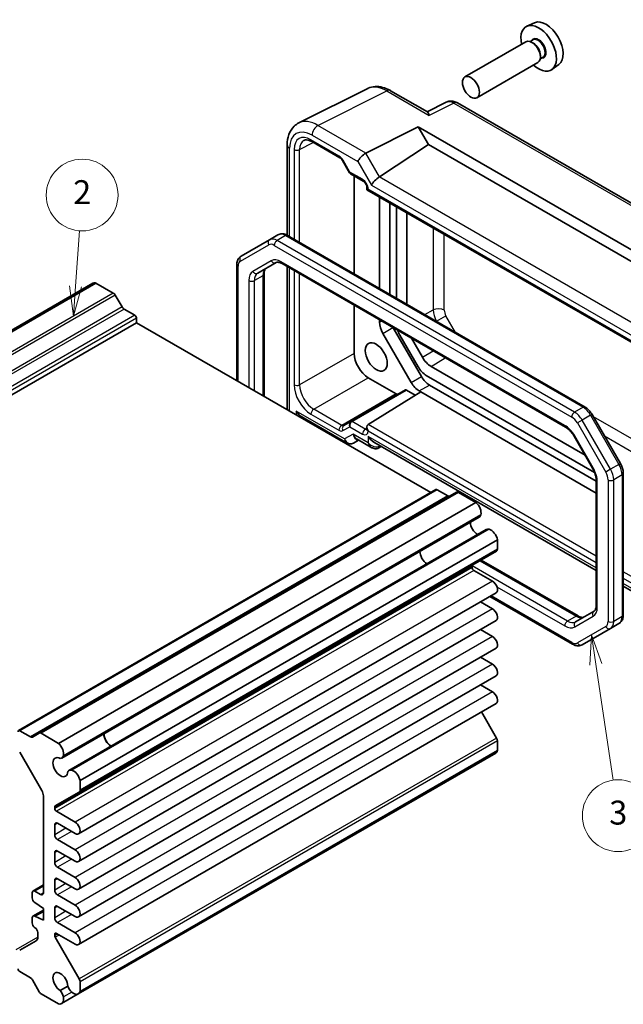
# Model space of a CAD drawing. Units: millimetres. Extents: x 22 to 2593, y 12 to 574.
# Drawn here: x 411 to 487, y 201 to 325 of the extents above; entities that cross this region are included whole.
import ezdxf

# ---------------------------------------------------------------- set-up
doc = ezdxf.new("R2010")
doc.units = ezdxf.units.MM
doc.header["$LTSCALE"] = 1.5
doc.layers.add('Symbol (TK)', color=100, linetype='Continuous', lineweight=18, true_color=0x00ff3f)
doc.layers.add('Visible (ISO)', color=7, linetype='Continuous', lineweight=35)
doc.layers.add('Visible Narrow (ISO)', color=7, linetype='Continuous', lineweight=25)
doc.styles.add('Note Text (TK2)', font='MS PGothic.ttf')

# ---------------------------------------------------------------- blocks, each defined once
blk = doc.blocks.new('バルーン2')
at = {"layer": 'Symbol (TK)', "color": 100, "true_color": 0x00ff40}
for p, q in [((278.974, 194.345), (279.307, 198.99)), ((278.475, 194.381), (278.795, 191.851)), ((278.974, 194.345), (278.795, 191.851)), ((278.795, 191.851), (279.472, 194.309))]:
    blk.add_line(p, q, dxfattribs=at)
at = {"layer": 'Symbol (TK)'}
blk.add_circle((279.521, 201.971), 3, dxfattribs=at)
at = {"layer": 'Symbol (TK)', "color": 7, "insert": (279.521, 201.953), "char_height": 2, "attachment_point": 5, "style": 'Note Text (TK2)'}
blk.add_mtext('2', dxfattribs=at)
blk = doc.blocks.new('バルーン3')
at = {"layer": 'Symbol (TK)', "color": 100, "true_color": 0x00ff40}
for p, q in [((322.093, 165.215), (321.963, 162.669)), ((322.458, 162.742), (322.093, 165.215)), ((322.953, 162.815), (322.093, 165.215)), ((322.458, 162.742), (323.889, 153.053))]:
    blk.add_line(p, q, dxfattribs=at)
at = {"layer": 'Symbol (TK)'}
blk.add_circle((324.326, 150.092), 3, dxfattribs=at)
at = {"layer": 'Symbol (TK)', "color": 7, "insert": (324.326, 150.086), "char_height": 2, "attachment_point": 5, "style": 'Note Text (TK2)'}
blk.add_mtext('3', dxfattribs=at)

msp = doc.modelspace()

# ---------------------------------------------------------------- linework, layer by layer
at = {"layer": 'Visible (ISO)'}
for p, q in [((476.0075, 324.5683), (475.035, 324.1379)), ((475.8138, 322.4006), (475.4577, 322.195)), ((474.9181, 322.1722), (467.2743, 317.759)), ((475.8449, 321.9958), (475.6681, 322.0979)), ((477.0638, 320.2356), (476.7077, 320.03)), ((476.7287, 320.4649), (476.7287, 320.2608)), ((476.4181, 319.5741), (468.7743, 315.1609)), ((479.0379, 319.3194), (478.179, 318.6924)), ((446.4395, 311.9964), (455.0747, 316.3091)), ((457.9496, 316.0439), (462.5754, 313.3732)), ((464.9117, 314.5967), (462.5228, 313.4036)), ((504.932, 292.2282), (466.3405, 314.509)), ((454.8516, 308.2242), (461.4123, 311.5007)), ((461.4123, 311.5007), (462.6862, 309.2942)), ((461.4123, 311.5007), (498.9607, 289.8221)), ((444.9877, 309.2333), (444.9877, 297.9218)), ((448.0698, 309.6575), (451.6005, 307.6191)), ((456.5444, 305.2351), (462.6862, 309.2942)), ((462.6862, 309.2942), (497.6868, 289.0866)), ((451.9177, 307.274), (452.7951, 305.7544)), ((452.9127, 305.6367), (454.5274, 304.7045)), ((453.3872, 305.3628), (453.3872, 293.0731)), ((454.9844, 303.9129), (454.9844, 303.6241)), ((454.9844, 303.6241), (455.1308, 303.7087)), ((454.9844, 303.6241), (491.4536, 282.5686)), ((456.5691, 291.236), (456.5691, 302.7092)), ((457.8419, 301.9743), (457.8419, 290.5012)), ((458.6905, 301.4844), (458.6905, 290.0113)), ((459.9689, 289.2732), (459.9689, 300.7463)), ((443.8305, 297.9672), (442.7699, 297.3548)), ((482.3256, 276.3655), (445.0305, 297.8978)), ((442.7699, 297.3548), (439.2143, 295.3019)), ((438.6743, 279.6797), (438.6743, 294.228)), ((441.2856, 293.1492), (443.5986, 294.4846)), ((444.3486, 294.3608), (479.8862, 273.8431)), ((444.9877, 293.9918), (444.9877, 276.0347)), ((442.0785, 293.0501), (442.0785, 277.7143)), ((420.6242, 291.8869), (368.2983, 261.6765)), ((421.0108, 291.919), (368.6849, 261.7086)), ((423.1887, 290.6616), (421.0108, 291.919)), ((424.2922, 288.9193), (423.4387, 290.3977)), ((453.3872, 289.1423), (453.3872, 283.1058)), ((425.8807, 287.8826), (424.5422, 288.6554)), ((426.0928, 286.9436), (373.7669, 256.7332)), ((426.0928, 286.9436), (426.0928, 287.5152)), ((462.9866, 265.643), (426.0928, 286.9436)), ((456.5691, 287.0076), (456.5691, 287.3052)), ((460.539, 279.4553), (456.9833, 285.6138)), ((458.2712, 286.3225), (461.8118, 280.1901)), ((459.1047, 285.4037), (461.4177, 281.3974)), ((461.9279, 282.625), (460.554, 285.0046)), ((462.4177, 280.3418), (483.5252, 268.1554)), ((482.3303, 270.3214), (463.0239, 281.468)), ((455.1546, 280.0444), (458.6602, 278.0204)), ((462.8118, 279.1345), (483.717, 267.0648)), ((459.8052, 278.5123), (452.9705, 274.5663)), ((455.1247, 274.2035), (461.731, 278.2887)), ((459.9553, 278.4975), (461.0482, 277.8665)), ((461.731, 278.2887), (461.539, 278.3996)), ((461.731, 278.2887), (483.717, 265.5951)), ((486.7642, 269.285), (483.2086, 275.4436)), ((446.8002, 275.1399), (452.4857, 271.8574)), ((452.9705, 274.5663), (452.0756, 274.0496)), ((450.6194, 272.9349), (450.488, 272.859)), ((454.9844, 273.8835), (454.9844, 273.5947)), ((453.2786, 271.8574), (453.9428, 272.2409)), ((453.7534, 272.3502), (455.612, 271.2771)), ((455.862, 271.9493), (483.717, 255.8672)), ((480.9532, 272.7065), (483.2662, 268.7003)), ((456.4656, 271.2421), (456.7762, 271.4215)), ((487.1212, 250.3061), (487.1212, 268.0593)), ((483.717, 267.208), (483.717, 251.484)), ((463.6316, 266.0153), (411.3057, 235.805)), ((466.2237, 265.6957), (413.8977, 235.4854)), ((465.1201, 265.2277), (463.7816, 266.0005)), ((468.6515, 264.4136), (466.4737, 265.671)), ((468.6515, 264.4136), (416.3256, 234.2032)), ((469.0497, 262.5638), (416.7238, 232.3534)), ((469.9448, 261.0134), (417.6189, 230.8031)), ((471.3477, 259.7437), (419.0218, 229.5334)), ((471.3477, 258.5353), (471.3477, 259.7437)), ((471.2441, 258.3064), (418.9182, 228.0961)), ((469.3021, 257.1852), (481.4469, 250.1734)), ((468.1657, 256.2638), (468.1657, 256.4277)), ((470.7289, 254.5389), (468.3778, 255.8963)), ((487.1212, 253.9018), (490.783, 251.7876)), ((471.1664, 253.0667), (418.8405, 222.8563)), ((470.7289, 251.0688), (469.2175, 251.9414)), ((480.7649, 246.6363), (470.3968, 252.6224)), ((483.4492, 250.7726), (481.1362, 249.4372)), ((471.1664, 249.5966), (418.8405, 219.3862)), ((470.7289, 247.5987), (469.2175, 248.4713)), ((481.9649, 246.567), (485.5206, 248.6199)), ((486.5812, 249.2322), (485.5206, 248.6199)), ((471.1664, 246.1265), (418.8405, 215.9161)), ((470.7289, 244.1286), (469.2175, 245.0012)), ((471.1664, 242.6564), (418.8405, 212.446)), ((470.7289, 240.6585), (469.2175, 241.5311)), ((471.1664, 239.1863), (418.8405, 208.9759)), ((471.2441, 234.8672), (469.3545, 238.1401)), ((411.4557, 235.7901), (412.7942, 235.0173)), ((413.0442, 234.9926), (413.8977, 235.4854)), ((414.1477, 235.4606), (416.3256, 234.2032)), ((471.3477, 233.3103), (471.3477, 234.5187)), ((411.4507, 233.1044), (414.2185, 228.3105)), ((471.1266, 232.9916), (418.8007, 202.7812)), ((471.3477, 233.3103), (419.0218, 203.0999)), ((419.0218, 229.5334), (419.0218, 228.325)), ((414.4256, 227.6135), (414.4256, 215.4593)), ((418.9182, 228.0961), (415.9019, 226.3546)), ((415.8398, 226.2173), (415.8398, 226.0534)), ((416.0519, 225.686), (418.403, 224.3285)), ((415.8398, 223.9713), (415.8398, 222.7466)), ((418.403, 222.8997), (416.1933, 224.1754)), ((416.1933, 222.1342), (418.403, 220.8584)), ((415.8398, 220.5012), (415.8398, 219.2765)), ((418.403, 219.4295), (416.1933, 220.7053)), ((416.1933, 218.6641), (418.403, 217.3883)), ((414.4256, 216.4449), (413.1149, 215.6882)), ((415.8398, 217.0311), (415.8398, 215.8063)), ((418.403, 215.9594), (416.1933, 217.2352)), ((413.0114, 215.4593), (413.0114, 214.847)), ((414.072, 215.2552), (413.3649, 215.6635)), ((416.1933, 215.194), (418.403, 213.9182)), ((413.3649, 214.2346), (414.4256, 213.4997)), ((418.403, 212.4893), (416.1933, 213.7651)), ((414.4256, 213.3014), (413.1149, 212.5447)), ((414.4256, 213.1323), (413.3649, 212.5199)), ((414.4256, 212.03), (413.3649, 212.5199)), ((414.4256, 213.4997), (414.4256, 212.03)), ((415.8398, 213.561), (415.8398, 212.3362)), ((413.0114, 212.3158), (413.0114, 211.7034)), ((416.1933, 211.7239), (418.403, 210.4481)), ((413.7185, 210.4787), (413.7185, 209.9188)), ((415.8398, 210.2542), (415.8398, 210.0903)), ((418.403, 209.0192), (416.0519, 210.3766)), ((413.5114, 209.461), (411.4507, 208.2713)), ((415.9019, 209.8812), (418.9182, 204.6568)), ((412.7942, 204.807), (411.4557, 205.5797)), ((413.8977, 203.0646), (413.0442, 204.543)), ((417.4733, 203.7652), (416.5237, 203.217)), ((419.0218, 204.3084), (419.0218, 203.0999)), ((416.3256, 201.5433), (414.1477, 202.8007)), ((418.8007, 202.7812), (416.7122, 201.5754))]:
    msp.add_line(p, q, dxfattribs=at)
for centre, major_axis, ratio, start_param, end_param in [((477.4288, 321.8897), (-1.5181, 2.6295), 0.57735027, 3.20349601, 6.22128195), ((476.5095, 321.3589), (1.575, -2.728), 0.57735027, 5.20870634, 10.49925693), ((475.6681, 320.8731), (-0.75, 1.299), 0.57735027, 3.14159265, 6.28318531), ((475.8449, 320.9752), (0.625, -1.0825), 0.57735027, 0.78539816, 2.35619449), ((457.453, 311.908), (-2.4495, 4.3634), 0.57687222, 6.25035781, 6.25528042), ((457.4496, 315.1779), (0.5, 0.866), 0.57735027, 0, 0.0054671), ((465.8414, 312.8254), (-0.9476, 1.762), 0.57699899, 6.26080877, 6.26574262), ((465.8405, 313.6429), (0.5, 0.866), 0.57735027, 0, 0.00544517), ((448.8178, 307.5953), (-2.4495, 4.3634), 0.57687222, 6.25528042, 6.2555096), ((445.9877, 309.2333), (-1, 0), 0.57735027, 6.27621667, 6.28318531), ((448.3198, 310.0905), (-0.25, -0.433), 0.57735027, 6.28276474, 6.28318531), ((454.5336, 307.5633), (0.7294, 0.7294), 0.31783725, 0.87035739, 2.44115372), ((455.5336, 306.9859), (-0.7071, 1.2247), 0.57735027, 6.24827872, 6.28318531), ((456.252, 304.5869), (-0.7294, -0.7294), 0.31783725, 4.04685663, 5.58274637), ((455.5444, 305.8124), (1.1976, -0.3224), 0.54933224, 5.79625132, 5.8311579), ((421.2234, 290.8491), (-0.5992, 1.0378), 0.57735027, 5.75140029, 6.28318531), ((423.1887, 290.2533), (-0.25, 0.433), 0.57735027, 4.71238898, 5.49778714), ((424.5422, 289.0636), (-0.25, 0.433), 0.57735027, 1.57079633, 2.35619449), ((425.8807, 287.6376), (-0.15, 0.2598), 0.57735027, 3.92699082, 5.49778714), ((457.9833, 286.1911), (-1, 1.7321), 0.57735027, 0.78539816, 1.57079633), ((460.1047, 285.981), (1, -1.7321), 0.57735027, 4.38157337, 4.71238898), ((455.1552, 282.0856), (1.25, -2.1651), 0.57752615, 3.92714311, 5.49763485), ((463.0239, 283.2578), (-1.096, 1.8984), 0.57735027, 1.57079633, 2.35619449), ((462.4177, 281.9748), (1, -1.7321), 0.57735027, 4.71238898, 5.49778714), ((461.539, 280.0326), (-1, 1.7321), 0.57735027, 1.57079633, 2.35619449), ((462.8118, 280.7675), (1, -1.7321), 0.57735027, 4.71238898, 5.49778714), ((458.6604, 278.4287), (0.25, -0.433), 0.57752615, 5.49763485, 6.28318531), ((459.9552, 278.2525), (0.15, -0.2598), 0.57752615, 2.3560422, 3.14159265), ((446.8174, 276.2847), (-0.6764, 1.2144), 0.58733688, 1.57983297, 2.36523113), ((453.7407, 273.103), (2, 0), 0.5780539, 2.07499892, 2.07714469), ((455.4844, 273.5948), (-0.3536, 0.6124), 0.57735027, 0.01745329, 1.57079633), ((455.4844, 273.5947), (-0.5, 0), 0.57735027, 0, 0.0004223), ((453.9428, 273.3956), (0.3058, -1.1259), 0.68768941, 5.67618315, 5.67757093), ((455.862, 273.104), (-0.7071, 1.2247), 0.57735027, 1.57079633, 2.35619449), ((455.862, 272.2875), (0.1335, -1.0951), 0.71153116, 5.79178563, 5.79640469), ((463.7816, 265.7555), (-0.15, 0.2598), 0.57735027, 5.49778714, 6.28318531), ((466.4737, 265.2627), (-0.25, 0.433), 0.57735027, 5.49778714, 6.28318531), ((465.1201, 265.636), (0.25, -0.433), 0.57735027, 5.49778714, 6.28318531), ((468.4389, 263.5892), (-0.5992, 1.0378), 0.57735027, 3.65700518, 5.244174), ((468.8728, 261.4281), (0.6553, -1.1349), 0.57735027, 3.96049341, 5.46428455), ((468.4872, 263.5381), (0.5625, -0.9743), 0.57735027, 0, 0.52359878), ((470.5073, 260.0392), (-0.5625, 0.9743), 0.57735027, 5.75958653, 6.28318531), ((470.5274, 259.9718), (-0.5992, 1.0378), 0.57735027, 4.18060396, 5.76777278), ((462.5088, 257.7539), (-0.625, 1.0825), 0.57735027, 0.77262207, 2.36897059), ((470.9941, 258.7395), (0.25, -0.433), 0.57735027, 0, 0.78539816), ((468.3778, 256.3052), (-0.15, 0.2598), 0.57735027, 0, 0.78539816), ((468.3778, 256.1413), (-0.15, 0.2598), 0.57735027, 0.78539816, 2.35619449), ((470.7289, 253.8245), (0.4375, -0.7578), 0.57735027, 0, 2.35619449), ((470.7289, 250.3544), (0.4375, -0.7578), 0.57735027, 0, 2.35619449), ((470.7289, 246.8842), (0.4375, -0.7578), 0.57735027, 0, 2.35619449), ((470.7289, 243.4141), (0.4375, -0.7578), 0.57735027, 0, 2.35619449), ((470.7289, 239.944), (0.4375, -0.7578), 0.57735027, 0, 2.35619449), ((411.4557, 235.5451), (-0.15, 0.2598), 0.57735027, 5.49778714, 7.06858347), ((412.7942, 235.4256), (0.25, -0.433), 0.57735027, 5.49778714, 6.28318531), ((414.1477, 235.0524), (-0.25, 0.433), 0.57735027, 5.49778714, 6.28318531), ((422.9108, 234.892), (0.6553, -1.1349), 0.57735027, 3.96049341, 5.46428455), ((422.9108, 234.892), (0.625, -1.0825), 0.57735027, 3.91421472, 5.51056324), ((470.9941, 234.7229), (-0.25, 0.433), 0.57735027, 3.92699082, 4.71238898), ((416.113, 233.3788), (0.5992, -1.0378), 0.57735027, 0.51541253, 2.10258135), ((416.5469, 231.2177), (0.6553, -1.1349), 0.57735027, 2.3811966, 7.04358136), ((416.1613, 233.3277), (0.5625, -0.9743), 0.57735027, 5.97082909, 6.80678408), ((470.5274, 234.0294), (0.5992, -1.0378), 0.57735027, 0, 0.53178502), ((418.1814, 229.8288), (-0.5625, 0.9743), 0.57735027, 5.75958653, 6.59554152), ((418.2015, 229.7614), (0.5992, -1.0378), 0.57735027, 1.03901131, 2.62618012), ((413.7185, 228.0218), (0.5, -0.866), 0.57735027, 0.78539816, 1.57079633), ((418.6682, 228.5291), (0.25, -0.433), 0.57735027, 0, 0.78539816), ((416.0519, 226.0948), (-0.15, 0.2598), 0.57735027, 0, 0.78539816), ((416.0519, 225.9309), (0.15, -0.2598), 0.57735027, 3.92699082, 5.49778714), ((416.1933, 223.7672), (-0.25, 0.433), 0.57735027, 5.49778714, 7.06858347), ((418.403, 223.6141), (0.4375, -0.7578), 0.57735027, 5.49778714, 8.6393798), ((416.1933, 222.5424), (0.25, -0.433), 0.57735027, 3.92699082, 5.49778714), ((416.1933, 220.2971), (-0.25, 0.433), 0.57735027, 5.49778714, 7.06858347), ((418.403, 220.144), (0.4375, -0.7578), 0.57735027, 5.49778714, 8.6393798), ((416.1933, 219.0723), (0.25, -0.433), 0.57735027, 3.92699082, 5.49778714), ((416.1933, 216.827), (-0.25, 0.433), 0.57735027, 5.49778714, 7.06858347), ((418.403, 216.6739), (0.4375, -0.7578), 0.57735027, 5.49778714, 8.6393798), ((413.3649, 215.2552), (-0.25, 0.433), 0.57735027, 5.49778714, 7.06858347), ((413.3649, 214.6428), (0.25, -0.433), 0.57735027, 3.92699082, 5.49778714), ((414.072, 215.6635), (0.25, -0.433), 0.57735027, 5.49778714, 7.06858347), ((416.1933, 215.6022), (0.25, -0.433), 0.57735027, 3.92699082, 5.49778714), ((416.1933, 213.3569), (-0.25, 0.433), 0.57735027, 5.49778714, 7.06858347), ((418.403, 213.2038), (0.4375, -0.7578), 0.57735027, 5.49778714, 8.6393798), ((413.3649, 212.1117), (-0.25, 0.433), 0.57735027, 5.49778714, 7.06858347), ((413.3649, 211.4993), (0.25, -0.433), 0.57735027, 3.92699082, 5.49778714), ((416.1933, 212.1321), (0.25, -0.433), 0.57735027, 3.92699082, 5.49778714), ((413.3649, 210.6828), (0.25, -0.433), 0.57735027, 0.78539816, 2.35619449), ((413.0114, 210.327), (0.5, -0.866), 0.57735027, 0, 0.78539816), ((416.0519, 210.1317), (-0.15, 0.2598), 0.57735027, 5.49778714, 7.06858347), ((416.0519, 209.9678), (0.15, -0.2598), 0.57735027, 3.92699082, 4.71238898), ((418.403, 209.7337), (0.4375, -0.7578), 0.57735027, 5.49778714, 8.6393798), ((411.4557, 205.8247), (-0.15, 0.2598), 0.57735027, 0.78539816, 2.35619449), ((416.5469, 204.2733), (-0.6553, 1.1349), 0.57735027, 3.95199293, 8.61437768), ((412.7942, 204.3987), (-0.25, 0.433), 0.57735027, 4.71238898, 5.49778714), ((418.1814, 203.7749), (-0.5625, 0.9743), 0.57735027, 1.25844011, 2.0943951), ((418.6682, 204.5125), (0.25, -0.433), 0.57735027, 0.78539816, 1.57079633), ((414.1477, 203.209), (-0.25, 0.433), 0.57735027, 1.57079633, 2.35619449), ((416.1613, 202.6086), (0.5625, -0.9743), 0.57735027, 1.04719755, 1.88315254), ((418.2015, 203.819), (0.5992, -1.0378), 0.57735027, 5.22780151, 6.81497033), ((416.113, 202.6132), (0.5992, -1.0378), 0.57735027, 5.75140029, 7.3385691)]:
    msp.add_ellipse(centre, major_axis=major_axis, ratio=ratio, start_param=start_param, end_param=end_param, dxfattribs=at)
for centre, major_axis in [((468.0243, 316.46), (0.75, -1.299)), ((456.1449, 282.657), (0.9748, -1.6883))]:
    msp.add_ellipse(centre, major_axis=major_axis, ratio=0.57735027, dxfattribs=at)
for points, knots in [([(455.1482, 316.3435), (455.4107, 316.4648), (455.7038, 316.5365), (456.3122, 316.5777), (456.6352, 316.542), (457.2834, 316.3743), (457.6146, 316.2358), (457.9357, 316.0515)], [0.00858992, 0.00858992, 0.00858992, 0.00858992, 0.119866491, 0.119866491, 0.240572143, 0.240572143, 0.367859007, 0.367859007, 0.367859007, 0.367859007]), ([(464.9358, 314.6081), (465.0601, 314.6677), (465.1969, 314.7078), (465.4759, 314.7453), (465.6214, 314.742), (465.9221, 314.6933), (466.0786, 314.6418), (466.2598, 314.5532), (466.2932, 314.5355), (466.3262, 314.5168)], [0.002226334, 0.002226334, 0.002226334, 0.002226334, 0.046026164, 0.046026164, 0.091661327, 0.091661327, 0.144129566, 0.144129566, 0.15617124, 0.15617124, 0.15617124, 0.15617124]), ([(462.5754, 313.3731), (462.6117, 313.3519), (462.6459, 313.3092), (462.7193, 313.1686), (462.7572, 313.0587), (462.7917, 312.9382)], [-0.116374597, -0.116374597, -0.116374597, -0.116374597, -0.06537105, -0.06537105, 0, 0, 0, 0]), ([(444.9883, 309.2373), (444.9883, 309.6962), (445.0572, 310.1347), (445.3392, 310.9267), (445.5608, 311.2948), (446.0299, 311.75), (446.2285, 311.8904), (446.4392, 311.9954)], [0, 0, 0, 0, 0.157491086, 0.157491086, 0.315508917, 0.315508917, 0.407139051, 0.407139051, 0.407139051, 0.407139051]), ([(448.0697, 309.6576), (447.9094, 309.7502), (447.7536, 309.812), (447.4782, 309.8779), (447.3574, 309.8822), (447.1889, 309.8568), (447.1286, 309.8367), (447.0741, 309.8073)], [0, 0, 0, 0, 0.073310276, 0.073310276, 0.147891988, 0.147891988, 0.202026815, 0.202026815, 0.202026815, 0.202026815]), ([(451.918, 307.2741), (451.8894, 307.3235), (451.8569, 307.3714), (451.7886, 307.4581), (451.7518, 307.498), (451.6809, 307.564), (451.6456, 307.5911), (451.6105, 307.6132), (451.6054, 307.6163), (451.6004, 307.6192)], [0, 0, 0, 0, 0.0171103265, 0.0171103265, 0.0344763388, 0.0344763388, 0.0517119806, 0.0517119806, 0.0548084145, 0.0548084145, 0.0548084145, 0.0548084145]), ([(452.8756, 305.6708), (452.8633, 305.6808), (452.8516, 305.6917), (452.8253, 305.7203), (452.8115, 305.739), (452.8002, 305.7586)], [0.0052819133, 0.0052819133, 0.0052819133, 0.0052819133, 0.010182148, 0.010182148, 0.0172987183, 0.0172987183, 0.0172987183, 0.0172987183]), ([(454.9844, 303.9128), (454.9844, 303.9366), (454.9823, 303.966), (454.9721, 304.0337), (454.9633, 304.0734), (454.9373, 304.1615), (454.9187, 304.2113), (454.8725, 304.3117), (454.8439, 304.3633), (454.7819, 304.4585), (454.7478, 304.5035), (454.6766, 304.5852), (454.6381, 304.6225), (454.5753, 304.674), (454.549, 304.6921), (454.5273, 304.7046)], [0, 0, 0, 0, 0.012847207, 0.012847207, 0.027130277, 0.027130277, 0.04358243, 0.04358243, 0.060844996, 0.060844996, 0.07786323, 0.07786323, 0.095821389, 0.095821389, 0.109573292, 0.109573292, 0.109573292, 0.109573292]), ([(445.0305, 297.8978), (444.9591, 297.9391), (444.8853, 297.9752), (444.733, 298.0353), (444.6545, 298.0592), (444.4929, 298.0919), (444.4099, 298.1006), (444.2414, 298.0987), (444.1559, 298.0881), (443.9884, 298.0443), (443.9065, 298.011), (443.8305, 297.9672)], [1.570796327, 1.570796327, 1.570796327, 1.570796327, 1.727875959, 1.727875959, 1.884955592, 1.884955592, 2.042035225, 2.042035225, 2.199114858, 2.199114858, 2.35619449, 2.35619449, 2.35619449, 2.35619449]), ([(438.6743, 294.228), (438.6743, 294.3106), (438.6799, 294.3925), (438.704, 294.5545), (438.7225, 294.6344), (438.775, 294.7907), (438.809, 294.8669), (438.8949, 295.012), (438.9469, 295.0806), (439.0686, 295.2038), (439.1383, 295.2581), (439.2143, 295.3019)], [3.141592654, 3.141592654, 3.141592654, 3.141592654, 3.298672286, 3.298672286, 3.455751919, 3.455751919, 3.612831552, 3.612831552, 3.769911184, 3.769911184, 3.926990817, 3.926990817, 3.926990817, 3.926990817]), ([(443.5986, 294.4846), (443.6247, 294.4997), (443.653, 294.5115), (443.7191, 294.5288), (443.7571, 294.5342), (443.8459, 294.5352), (443.8967, 294.5306), (444.0098, 294.5078), (444.0721, 294.4894), (444.205, 294.437), (444.2756, 294.4029), (444.3486, 294.3608)], [3.926990817, 3.926990817, 3.926990817, 3.926990817, 4.08407045, 4.08407045, 4.241150082, 4.241150082, 4.398229715, 4.398229715, 4.555309348, 4.555309348, 4.71238898, 4.71238898, 4.71238898, 4.71238898]), ([(442.3462, 293.7616), (442.3201, 293.7464), (442.2957, 293.7279), (442.2477, 293.6793), (442.224, 293.6491), (442.1788, 293.5726), (442.1573, 293.5264), (442.1206, 293.417), (442.1053, 293.3539), (442.0842, 293.2125), (442.0785, 293.1343), (442.0785, 293.0501)], [2.35619449, 2.35619449, 2.35619449, 2.35619449, 2.513274123, 2.513274123, 2.670353756, 2.670353756, 2.827433388, 2.827433388, 2.984513021, 2.984513021, 3.141592654, 3.141592654, 3.141592654, 3.141592654]), ([(483.2086, 275.4436), (483.1644, 275.5201), (483.1167, 275.5947), (483.0151, 275.7386), (482.9612, 275.8079), (482.8478, 275.9401), (482.7883, 276.0029), (482.6644, 276.121), (482.5999, 276.1763), (482.4662, 276.2779), (482.3971, 276.3243), (482.3256, 276.3655)], [0.785398163, 0.785398163, 0.785398163, 0.785398163, 0.942477796, 0.942477796, 1.099557429, 1.099557429, 1.256637061, 1.256637061, 1.413716694, 1.413716694, 1.570796327, 1.570796327, 1.570796327, 1.570796327]), ([(454.9747, 273.5201), (454.9747, 273.5201), (454.9752, 273.5211), (454.9779, 273.5294), (454.9823, 273.5464), (454.9842, 273.5785), (454.9844, 273.5842), (454.9844, 273.5903)], [0.0316160967, 0.0316160967, 0.0316160967, 0.0316160967, 0.037415322, 0.037415322, 0.0545496432, 0.0545496432, 0.0579657645, 0.0579657645, 0.0579657645, 0.0579657645]), ([(479.8862, 273.8431), (479.9592, 273.801), (480.0344, 273.7509), (480.186, 273.6357), (480.2623, 273.5705), (480.413, 273.427), (480.4873, 273.3486), (480.6313, 273.1808), (480.7008, 273.0915), (480.8329, 272.9045), (480.8953, 272.8068), (480.9532, 272.7065)], [4.71238898, 4.71238898, 4.71238898, 4.71238898, 4.869468613, 4.869468613, 5.026548246, 5.026548246, 5.183627878, 5.183627878, 5.340707511, 5.340707511, 5.497787144, 5.497787144, 5.497787144, 5.497787144]), ([(453.2786, 271.8574), (453.2033, 271.8139), (453.12, 271.7831), (452.9512, 271.7509), (452.8638, 271.7488), (452.6909, 271.7717), (452.6034, 271.7981), (452.5106, 271.8442), (452.4974, 271.8512), (452.4845, 271.8585)], [0, 0, 0, 0, 0.0270656014, 0.0270656014, 0.0538592488, 0.0538592488, 0.0818728216, 0.0818728216, 0.0865717541, 0.0865717541, 0.0865717541, 0.0865717541]), ([(456.4655, 271.2422), (456.4004, 271.2046), (456.3283, 271.1777), (456.1781, 271.1453), (456.098, 271.1403), (455.9297, 271.1529), (455.8401, 271.1746), (455.7078, 271.2267), (455.6608, 271.2495), (455.6156, 271.2753)], [0, 0, 0, 0, 0.023091364, 0.023091364, 0.0473382975, 0.0473382975, 0.0751134498, 0.0751134498, 0.0910356717, 0.0910356717, 0.0910356717, 0.0910356717]), ([(487.1212, 268.0593), (487.1212, 268.1419), (487.1156, 268.2249), (487.0944, 268.3915), (487.0788, 268.475), (487.0385, 268.6414), (487.0138, 268.7243), (486.9561, 268.8886), (486.923, 268.9699), (486.8492, 269.1299), (486.8084, 269.2084), (486.7642, 269.285)], [0, 0, 0, 0, 0.157079633, 0.157079633, 0.314159265, 0.314159265, 0.471238898, 0.471238898, 0.628318531, 0.628318531, 0.785398163, 0.785398163, 0.785398163, 0.785398163]), ([(483.2662, 268.7003), (483.3241, 268.6001), (483.3774, 268.4971), (483.4734, 268.2893), (483.516, 268.1843), (483.5893, 267.9758), (483.62, 267.8722), (483.669, 267.67), (483.6872, 267.5713), (483.7112, 267.3824), (483.717, 267.2922), (483.717, 267.208)], [5.497787144, 5.497787144, 5.497787144, 5.497787144, 5.654866776, 5.654866776, 5.811946409, 5.811946409, 5.969026042, 5.969026042, 6.126105675, 6.126105675, 6.283185307, 6.283185307, 6.283185307, 6.283185307]), ([(483.717, 251.484), (483.717, 251.3998), (483.7112, 251.3216), (483.6902, 251.1803), (483.6749, 251.1171), (483.6381, 251.0078), (483.6167, 250.9615), (483.5715, 250.8851), (483.5478, 250.8549), (483.4997, 250.8063), (483.4754, 250.7877), (483.4492, 250.7726)], [0, 0, 0, 0, 0.157079633, 0.157079633, 0.314159265, 0.314159265, 0.471238898, 0.471238898, 0.628318531, 0.628318531, 0.785398163, 0.785398163, 0.785398163, 0.785398163]), ([(481.4469, 250.1734), (481.5198, 250.1313), (481.5904, 250.0972), (481.7234, 250.0447), (481.7857, 250.0264), (481.8988, 250.0035), (481.9496, 249.999), (482.0384, 250), (482.0764, 250.0054), (482.1425, 250.0227), (482.1707, 250.0345), (482.1969, 250.0496)], [4.71238898, 4.71238898, 4.71238898, 4.71238898, 4.869468613, 4.869468613, 5.026548246, 5.026548246, 5.183627878, 5.183627878, 5.340707511, 5.340707511, 5.497787144, 5.497787144, 5.497787144, 5.497787144]), ([(486.5812, 249.2322), (486.6571, 249.2761), (486.7269, 249.3304), (486.8486, 249.4535), (486.9006, 249.5222), (486.9864, 249.6672), (487.0204, 249.7435), (487.0729, 249.8997), (487.0915, 249.9797), (487.1156, 250.1416), (487.1212, 250.2236), (487.1212, 250.3061)], [5.497787144, 5.497787144, 5.497787144, 5.497787144, 5.654866776, 5.654866776, 5.811946409, 5.811946409, 5.969026042, 5.969026042, 6.126105675, 6.126105675, 6.283185307, 6.283185307, 6.283185307, 6.283185307]), ([(481.9649, 246.567), (481.889, 246.5232), (481.8071, 246.4899), (481.6396, 246.4461), (481.5541, 246.4354), (481.3856, 246.4336), (481.3025, 246.4423), (481.141, 246.4749), (481.0625, 246.4989), (480.9102, 246.5589), (480.8364, 246.5951), (480.7649, 246.6363)], [0.785398163, 0.785398163, 0.785398163, 0.785398163, 0.942477796, 0.942477796, 1.099557429, 1.099557429, 1.256637061, 1.256637061, 1.413716694, 1.413716694, 1.570796327, 1.570796327, 1.570796327, 1.570796327])]:
    msp.add_open_spline(points, degree=3, knots=knots, dxfattribs=at)
at = {"layer": 'Visible Narrow (ISO)'}
for p, q in [((448.839, 311.6955), (457.4743, 316.0082)), ((457.4743, 316.0082), (462.7917, 312.9382)), ((465.8652, 314.4732), (462.7917, 312.9382)), ((465.8652, 314.4732), (504.4566, 292.1924)), ((454.8516, 308.2242), (448.839, 311.6955)), ((448.1073, 310.457), (453.8265, 307.155)), ((445.2805, 297.7535), (445.2805, 308.825)), ((445.8452, 308.6619), (445.8452, 297.4275)), ((446.5461, 308.6583), (448.2311, 309.5644)), ((446.5461, 297.0228), (446.5461, 308.6583)), ((451.4969, 307.8479), (447.9662, 309.8864)), ((456.5444, 305.2351), (454.8265, 308.2107)), ((451.9972, 307.3199), (451.9177, 307.274)), ((452.8506, 305.8417), (451.9972, 307.3199)), ((453.8265, 307.155), (455.5449, 304.1787)), ((454.4238, 304.9334), (452.8506, 305.8417)), ((491.0757, 285.269), (456.52, 305.2197)), ((455.5449, 304.1787), (490.686, 283.89)), ((491.1001, 282.9418), (455.1308, 303.7087)), ((463.2875, 298.8303), (463.2875, 288.5462)), ((444.7805, 297.8731), (443.7199, 297.2607)), ((444.7805, 297.8731), (482.0756, 276.3408)), ((464.6766, 288.5322), (464.6766, 298.0283)), ((439.1107, 294.6648), (442.6663, 296.7177)), ((443.3663, 296.6483), (480.6614, 275.116)), ((481.0149, 275.7284), (443.7199, 297.2607)), ((438.8208, 279.5951), (438.8208, 294.0239)), ((442.995, 294.7135), (440.682, 293.3781)), ((479.7827, 274.072), (444.245, 294.5897)), ((441.932, 292.846), (440.8714, 292.2336)), ((441.932, 292.846), (441.932, 277.7988)), ((445.2805, 275.8656), (445.2805, 293.8227)), ((445.8452, 293.4967), (445.8452, 279.1596)), ((446.5461, 279.1561), (446.5461, 293.092)), ((440.1643, 292.2336), (440.1643, 278.8195)), ((440.8714, 278.4112), (440.8714, 292.2336)), ((423.1887, 290.6616), (370.8628, 260.4512)), ((423.4387, 290.3977), (371.1128, 260.1873)), ((424.2922, 288.9193), (371.9663, 258.7089)), ((424.5422, 288.6554), (372.2163, 258.445)), ((425.8807, 287.8826), (373.5548, 257.6722)), ((462.2218, 287.9724), (463.2875, 288.5462)), ((463.7087, 287.1288), (464.8908, 287.8113)), ((466.0858, 285.7416), (464.8908, 287.8113)), ((426.0928, 287.5152), (373.7669, 257.3048)), ((456.5691, 287.0076), (456.8268, 287.1564)), ((463.6958, 287.1214), (463.7087, 287.1288)), ((463.7087, 287.1288), (463.7215, 287.1066)), ((456.9833, 285.6138), (458.2411, 286.3399)), ((453.3872, 283.1058), (446.5461, 279.1561)), ((461.9279, 282.625), (463.3017, 283.4182)), ((463.0239, 281.468), (464.7901, 282.5589)), ((448.3136, 276.0947), (455.1546, 280.0444)), ((460.539, 279.4553), (461.8118, 280.1901)), ((461.539, 278.3996), (462.8118, 279.1345)), ((458.6602, 278.0204), (451.8192, 274.0707)), ((453.1168, 274.5492), (459.9553, 278.4975)), ((446.1103, 275.8764), (446.0954, 275.3951)), ((452.175, 272.3749), (446.1103, 275.8764)), ((447.9662, 275.4859), (451.4718, 273.462)), ((451.8192, 274.0707), (448.3136, 276.0947)), ((482.0756, 276.3408), (481.0149, 275.7284)), ((483.0256, 275.3379), (481.9649, 274.7255)), ((483.0256, 275.3379), (483.2086, 275.4436)), ((483.0256, 275.3379), (486.5812, 269.1794)), ((447.4854, 274.5926), (447.49, 274.7417)), ((454.7712, 273.5911), (453.1143, 274.5478)), ((483.717, 257.6958), (455.1247, 274.2035)), ((481.9649, 274.7255), (481.3614, 274.3771)), ((481.3614, 274.3771), (484.917, 268.2185)), ((485.5206, 268.567), (481.9649, 274.7255)), ((500.2392, 265.4177), (483.3759, 275.1537)), ((451.972, 273.4125), (452.8255, 273.9052)), ((453.2357, 272.9873), (452.175, 272.3749)), ((452.8255, 273.9052), (454.4238, 272.9824)), ((455.1549, 271.8792), (453.2357, 272.9873)), ((454.9844, 273.723), (454.7712, 273.5911)), ((455.1308, 273.3907), (483.717, 256.8865)), ((483.717, 256.2054), (455.1549, 272.6957)), ((455.1549, 272.6957), (455.1549, 271.8792)), ((481.0327, 272.7524), (480.9532, 272.7065)), ((483.3457, 268.7462), (481.0327, 272.7524)), ((484.765, 272.7477), (500.2392, 263.8137)), ((456.5691, 271.471), (456.5691, 271.541)), ((456.6298, 271.506), (456.5691, 271.471)), ((486.5812, 269.1794), (485.5206, 268.567)), ((486.5812, 269.1794), (486.7642, 269.285)), ((483.3457, 268.7462), (483.2662, 268.7003)), ((485.5206, 268.567), (484.917, 268.2185)), ((483.8635, 251.2799), (483.8635, 267.0039)), ((485.207, 267.2428), (485.207, 249.4896)), ((486.9747, 267.8552), (485.9141, 267.2428)), ((485.9141, 249.4896), (485.9141, 267.2428)), ((486.9747, 267.8552), (486.9747, 250.102)), ((463.7816, 266.0005), (411.4557, 235.7901)), ((466.4737, 265.671), (414.1477, 235.4606)), ((465.1201, 265.2277), (412.7942, 235.0173)), ((469.2556, 262.8567), (416.9297, 232.6463)), ((470.3014, 261.0453), (417.9755, 230.8349)), ((471.3477, 258.5353), (419.0218, 228.325)), ((469.1556, 257.1007), (481.1969, 250.1486)), ((468.1657, 256.4277), (415.8398, 226.2173)), ((468.1657, 256.2638), (415.8398, 226.0534)), ((468.3778, 255.8963), (416.0519, 225.686)), ((480.1362, 249.5363), (468.1664, 256.4471)), ((491.8009, 253.0285), (487.1212, 255.7304)), ((470.7289, 254.5389), (418.403, 224.3285)), ((487.1212, 254.9211), (491.1001, 252.6239)), ((471.2792, 253.8334), (479.7827, 248.9239)), ((491.0759, 251.9567), (487.1212, 254.24)), ((480.6614, 246.8652), (470.5433, 252.7069)), ((470.7289, 251.0688), (418.403, 220.8584)), ((481.1969, 250.1486), (480.1362, 249.5363)), ((481.0327, 248.8001), (483.3457, 250.1355)), ((486.9747, 250.102), (485.9141, 249.4896)), ((484.917, 248.8487), (481.3614, 246.7959)), ((470.7289, 247.5987), (418.403, 217.3883)), ((470.7289, 244.1286), (418.403, 213.9182)), ((470.7289, 240.6585), (418.403, 210.4481)), ((471.2441, 234.8672), (418.9182, 204.6568)), ((471.3477, 234.5187), (419.0218, 204.3084)), ((416.1933, 224.1754), (415.8398, 223.9713)), ((417.254, 223.5631), (415.8398, 222.7466)), ((417.9611, 223.1548), (416.1933, 222.1342)), ((416.1933, 220.7053), (415.8398, 220.5012)), ((417.254, 220.093), (415.8398, 219.2765)), ((417.9611, 219.6847), (416.1933, 218.6641)), ((414.4256, 216.2758), (413.3649, 215.6635)), ((416.1933, 217.2352), (415.8398, 217.0311)), ((417.254, 216.6228), (415.8398, 215.8063)), ((417.9611, 216.2146), (416.1933, 215.194)), ((414.4256, 215.4593), (414.072, 215.2552)), ((416.1933, 213.7651), (415.8398, 213.561)), ((417.254, 213.1527), (415.8398, 212.3362)), ((417.9611, 212.7445), (416.1933, 211.7239)), ((413.7185, 209.9188), (410.9507, 208.3208)), ((416.0519, 210.3766), (415.8398, 210.2542)), ((416.1939, 210.2947), (415.8398, 210.0903)), ((416.406, 210.1722), (415.9019, 209.8812)), ((417.9755, 203.0065), (416.9297, 202.4027))]:
    msp.add_line(p, q, dxfattribs=at)
for centre, major_axis, ratio, start_param, end_param in [((476.5095, 321.3589), (0.675, -1.1691), 0.57735027, 5.89586871, 9.81209456), ((476.4388, 321.3181), (-0.625, 1.0825), 0.57735027, 3.14159265, 6.28318531), ((457.453, 311.908), (-2.4495, 4.3634), 0.57687222, 5.50535538, 6.25035781), ((457.4496, 315.1779), (0.5, 0.866), 0.57735027, 0.0054671, 0.75049158), ((465.8414, 312.8254), (-0.9476, 1.762), 0.57699899, 5.51581757, 6.26080877), ((465.8405, 313.6429), (0.5, 0.866), 0.57735027, 0.00544517, 0.75049158), ((448.1107, 307.187), (-2.0024, 3.4683), 0.5766475, 5.49839613, 7.06797448), ((448.8178, 307.5953), (-2.4495, 4.3634), 0.57687222, 5.50535538, 6.25528042), ((448.8144, 310.8653), (0.5, 0.866), 0.57735027, 0.75049158, 2.35619449), ((447.9669, 307.4362), (-1.5005, 2.5989), 0.57717444, 5.49793944, 7.06843118), ((445.9877, 309.2333), (-1, 0), 0.57735027, 0, 0.78539816), ((446.1988, 308.866), (0.5, 0), 0.57735027, 3.92699082, 5.48033385), ((448.3204, 307.6403), (-1.2636, 2.1584), 0.57709011, 6.26984073, 7.06494583), ((448.3198, 310.0905), (-0.25, -0.433), 0.57735027, 5.49778714, 6.28276474), ((451.4972, 307.0312), (-0.5002, 0.8663), 0.57717444, 4.71238898, 5.49793944), ((451.8505, 308.0521), (-0.25, -0.433), 0.57735027, 5.49778714, 6.28275962), ((453.2042, 306.0458), (0.4086, 0.2922), 0.13403246, 2.51305557, 3.11113118), ((453.2042, 306.0458), (-0.3032, -0.4013), 0.47603967, 5.55680444, 6.34220228), ((454.4236, 304.1169), (-0.5, 0.866), 0.57752615, 3.92714311, 5.49763485), ((454.7774, 305.1375), (-0.25, -0.433), 0.57735027, 5.49778714, 6.28276911), ((455.4844, 303.9129), (-0.5, 0), 0.57735027, 0.0004162, 0.78539816), ((444.7805, 296.3217), (-0.95, 1.6454), 0.57735027, 5.49778714, 6.28318531), ((444.7805, 297.4648), (0.25, 0.433), 0.57735027, 0, 0.78539816), ((443.0199, 296.9218), (-0.25, 0.433), 0.81649658, 0, 1.57079633), ((443.3663, 295.5052), (-0.7, 1.2124), 0.57735027, 5.49778714, 6.28318531), ((443.7199, 295.7093), (-0.95, 1.6454), 0.57735027, 5.49778714, 6.28318531), ((443.7199, 296.8524), (0.25, 0.433), 0.57735027, 0.78539816, 2.35619449), ((439.4643, 294.8689), (-0.25, 0.433), 0.81649658, 0, 1.57079633), ((439.1743, 294.228), (-0.5, 0), 0.57735027, 0, 0.78539816), ((439.8107, 293.4524), (-0.7, 1.2124), 0.57735027, 0, 0.78539816), ((444.245, 292.5484), (-1.25, 2.1651), 0.57735027, 5.49778714, 6.28318531), ((443.3486, 294.9176), (0.25, -0.433), 0.81649658, 4.71238898, 6.28318531), ((444.5986, 294.7938), (-0.25, -0.433), 0.57735027, 5.49778714, 6.28318531), ((441.932, 291.213), (-1.25, 2.1651), 0.57735027, 0, 0.78539816), ((441.0356, 293.5822), (0.25, -0.433), 0.81649658, 4.71238898, 6.28318531), ((442.2856, 291.4171), (-1, 1.7321), 0.57735027, 0, 0.78539816), ((443.3462, 292.0295), (-1, 1.7321), 0.57735027, 0, 0.78539816), ((441.5785, 293.0501), (0.5, 0), 0.57735027, 5.49778714, 6.28318531), ((440.5178, 292.4378), (-0.5, 0), 0.57735027, 0.78539816, 2.35619449), ((463.9695, 288.1239), (1, 0), 0.57735027, 0.78539816, 2.32128791), ((464.7255, 287.7159), (1.0169, -1.7612), 0.57735027, 3.92699082, 4.71238898), ((465.408, 288.1099), (-0.5172, 0.8957), 0.57735027, 0.78539816, 1.57079633), ((447.9669, 277.9354), (1.5, -2.5981), 0.57752615, 3.92714311, 5.49763485), ((446.1988, 279.3637), (0.5, 0), 0.57735027, 3.92699082, 5.48033385), ((448.3204, 278.1396), (-1.25, 2.1651), 0.58162634, 0.78555046, 2.3560422), ((448.3198, 275.6901), (0.25, 0.433), 0.57735027, 0.80285146, 2.35619449), ((481.0149, 275.3201), (0.25, 0.433), 0.57735027, 0.78539816, 2.35619449), ((481.0149, 274.177), (-0.95, 1.6454), 0.57735027, 4.71238898, 5.49778714), ((482.0756, 275.9325), (0.25, 0.433), 0.57735027, 0, 0.78539816), ((482.0756, 274.7894), (0.95, -1.6454), 0.57735027, 1.57079633, 2.35619449), ((453.179, 274.1093), (-0.1288, 0.4899), 0.79571124, 0.23141424, 1.78475728), ((453.179, 274.1093), (0.1742, 0.4731), 0.66208119, 0.68910901, 2.24245204), ((453.118, 274.305), (-0.1555, 0.2566), 0.57134493, 5.48563565, 6.27090764), ((453.3205, 274.191), (-0.4599, 0.2675), 0.72610402, 5.88888013, 5.90633342), ((453.1205, 274.3064), (-0.15, 0.2598), 0.55702521, 5.49763485, 6.28318531), ((480.6614, 273.9729), (0.7, -1.2124), 0.57735027, 1.57079633, 2.35619449), ((451.8254, 273.6661), (0.25, 0.433), 0.57735027, 0.80285146, 2.35619449), ((451.472, 274.2785), (0.5, -0.866), 0.57752615, 5.49763485, 6.28318531), ((451.8256, 274.4826), (-0.25, 0.433), 0.59802709, 2.3560422, 3.14159265), ((452.3256, 273.6166), (-0.25, 0.433), 0.81649658, 0, 1.57079633), ((453.9428, 273.3956), (0.1381, 1.1188), 0.64255557, 2.02228648, 3.2532459), ((453.9428, 273.3956), (0.3058, -1.1259), 0.68768941, 4.8921745, 5.67618315), ((454.7774, 273.1865), (0.25, 0.433), 0.57735027, 0.80285146, 2.35619449), ((454.4236, 273.7991), (0.5002, -0.8663), 0.57717444, 5.49793944, 7.06843118), ((454.7771, 274.0033), (0.2371, -0.4409), 0.57647317, 5.51532389, 6.16060531), ((455.4844, 273.5947), (-0.5, 0), 0.57735027, 0.0004223, 0.78539816), ((480.1362, 274.2761), (-0.25, -0.433), 0.57735027, 5.49778714, 6.28318531), ((479.7827, 272.0307), (-1.25, 2.1651), 0.57735027, 4.71238898, 5.49778714), ((452.8821, 272.7832), (0.2046, -0.999), 0.78521341, 4.96827731, 6.53907364), ((452.8821, 272.7832), (0.3, 0.968), 0.67851923, 2.20347719, 2.98662173), ((455.862, 272.2875), (0.8817, -0.6632), 0.71153116, 4.41838768, 5.98918401), ((455.862, 272.2875), (0.1335, -1.0951), 0.71153116, 5.00639028, 5.79178563), ((456.2156, 271.6751), (0.25, -0.433), 0.57735027, 0, 0.78539816), ((485.6312, 268.6309), (0.95, -1.6454), 0.57735027, 0.78539816, 1.57079633), ((482.0957, 268.0245), (-1.25, 2.1651), 0.57735027, 3.92699082, 4.71238898), ((484.217, 267.8144), (0.7, -1.2124), 0.57735027, 0.78539816, 1.57079633), ((484.5706, 268.0185), (-0.95, 1.6454), 0.57735027, 3.92699082, 4.71238898), ((486.6212, 268.0593), (0.5, 0), 0.57735027, 5.49778714, 6.28318531), ((484.217, 267.208), (-0.5, 0), 0.57735027, 0, 0.78539816), ((485.5605, 267.447), (-0.5, 0), 0.57735027, 0.78539816, 2.35619449), ((483.6992, 250.3396), (-0.25, 0.433), 0.81649658, 0, 1.57079633), ((482.0957, 252.3005), (1.25, -2.1651), 0.57735027, 0, 0.78539816), ((484.217, 251.484), (-0.5, 0), 0.57735027, 0, 0.78539816), ((480.1362, 249.128), (0.25, 0.433), 0.57735027, 0.78539816, 2.35619449), ((480.1362, 251.1692), (1, -1.7321), 0.57735027, 5.49778714, 6.28318531), ((481.3862, 249.0042), (-0.25, 0.433), 0.81649658, 0, 1.57079633), ((481.1969, 249.7404), (0.25, 0.433), 0.57735027, 0, 0.78539816), ((481.1969, 251.7816), (1, -1.7321), 0.57735027, 5.49778714, 6.28318531), ((484.217, 250.0612), (0.7, -1.2124), 0.57735027, 0, 0.78539816), ((485.5605, 249.6938), (-0.5, 0), 0.57735027, 0.78539816, 2.35619449), ((484.5706, 250.2653), (0.95, -1.6454), 0.57735027, 0, 0.78539816), ((485.6312, 250.8777), (0.95, -1.6454), 0.57735027, 0, 0.78539816), ((486.6212, 250.3061), (0.5, 0), 0.57735027, 5.49778714, 6.28318531), ((479.7827, 250.9651), (1.25, -2.1651), 0.57735027, 5.49778714, 6.28318531), ((485.2706, 249.0529), (0.25, -0.433), 0.81649658, 4.71238898, 6.28318531), ((480.6614, 248.0083), (0.7, -1.2124), 0.57735027, 5.49778714, 6.28318531), ((481.0149, 247.0694), (-0.25, -0.433), 0.57735027, 5.49778714, 6.28318531), ((481.7149, 247), (0.25, -0.433), 0.81649658, 4.71238898, 6.28318531)]:
    msp.add_ellipse(centre, major_axis=major_axis, ratio=ratio, start_param=start_param, end_param=end_param, dxfattribs=at)

# ---------------------------------------------------------------- block references
at = {"layer": 'Symbol (TK)', "xscale": 1.5, "yscale": 1.5, "zscale": 1.5}
for name in ['バルーン2', 'バルーン3']:
    msp.add_blockref(name, (0, 0), dxfattribs=at)

doc.saveas('drawing.dxf')
